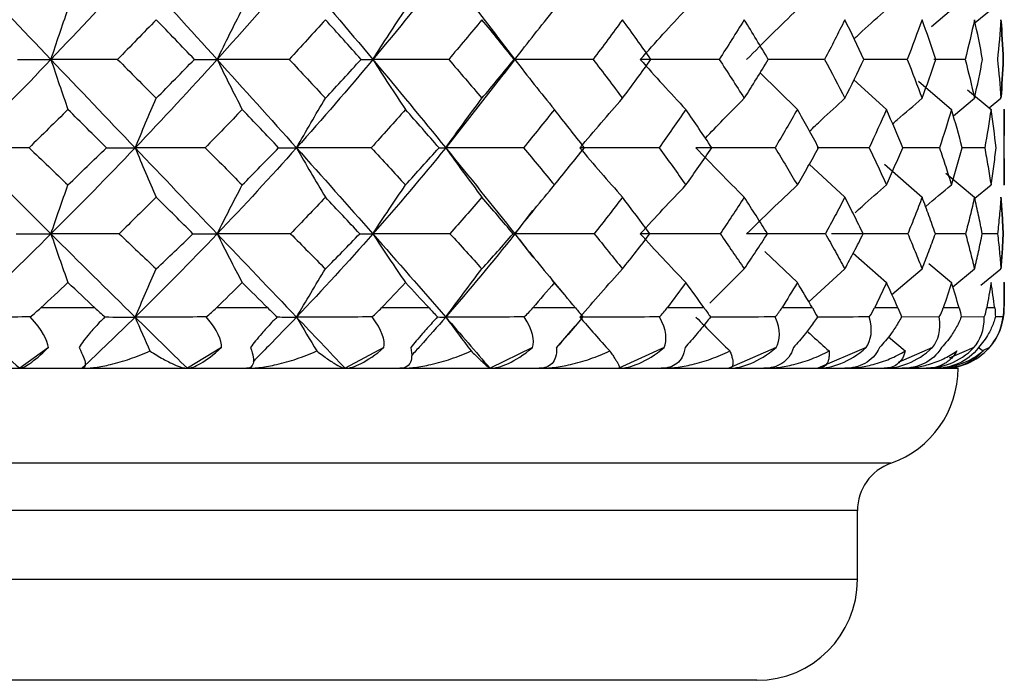
# Paper-space layout '_Top' of a CAD drawing. Units: millimetres. Extents: x -25 to 472, y -63 to 4.
# Drawn here: x 450 to 460, y -60 to -54 of the extents above; entities that cross this region are included whole.
import ezdxf

# ---------------------------------------------------------------- set-up
doc = ezdxf.new("R2010")
doc.units = ezdxf.units.MM

psp = doc.layouts.new('_Top')

# ---------------------------------------------------------------- linework, layer by layer
at = {"color": 7, "linetype": 'Continuous', "lineweight": 25}
for p, q in [((454.4071, -53.155), (454.9103, -53.8116)), ((459.2359, -53.7235), (459.435, -53.5538)), ((459.6697, -53.6846), (459.8281, -53.5538)), ((455.0953, -54.0485), (454.8626, -53.7453)), ((454.9872, -54.1928), (455.0952, -54.0533)), ((459.571, -54.0506), (459.2589, -54.0511)), ((454.9854, -54.1903), (454.4071, -54.9292)), ((457.532, -54.1832), (457.9027, -54.5477)), ((458.4649, -54.2531), (458.7888, -54.5477)), ((459.1082, -54.2659), (459.435, -54.5477)), ((459.5949, -54.3528), (459.8281, -54.5477)), ((459.4533, -54.6113), (459.6638, -54.4369)), ((459.8096, -54.5322), (459.927, -54.4369)), ((459.96, -55.3006), (459.96, -54.5452)), ((458.6167, -54.9281), (458.1005, -54.9288)), ((459.3162, -54.9281), (458.9494, -54.9286)), ((459.7649, -54.9281), (459.5384, -54.9285)), ((458.0213, -55.0905), (458.3747, -55.4198)), ((458.7674, -55.0921), (459.1429, -55.4198)), ((459.3793, -55.1817), (459.6638, -55.4198)), ((459.6658, -55.4291), (459.8281, -55.2981)), ((455.27, -55.5511), (455.0941, -55.7839)), ((455.0941, -55.7839), (455.2744, -56.0149)), ((459.5747, -55.7825), (459.2742, -55.7831)), ((459.8931, -55.7825), (459.7413, -55.7828)), ((457.5801, -55.9586), (457.9027, -56.2678)), ((458.4576, -55.9741), (458.7888, -56.2678)), ((459.2111, -56.0796), (459.435, -56.2678)), ((457.0337, -56.4727), (457.375, -56.1329)), ((458.016, -56.4587), (458.3747, -56.1329)), ((458.8435, -56.3876), (459.1429, -56.1329)), ((459.4477, -56.3092), (459.6638, -56.1329)), ((459.7252, -56.2941), (459.927, -56.1329)), ((455.5867, -56.387), (455.4668, -56.2429)), ((459.96, -56.52), (459.96, -56.2653)), ((450.9201, -56.52), (450.3807, -56.52)), ((459.5113, -56.52), (459.3529, -56.52)), ((459.9569, -56.52), (459.96, -56.52)), ((459.314, -56.6094), (458.9375, -56.6107)), ((459.7606, -56.6094), (459.5317, -56.6103)), ((459.9475, -56.6094), (459.8707, -56.6098)), ((455.5092, -56.9155), (455.6939, -56.7002)), ((458.8093, -56.8078), (458.9749, -56.9477)), ((450.4574, -56.9143), (450.1717, -57.12)), ((452.1779, -56.9143), (451.8395, -57.12)), ((453.793, -56.9143), (453.4088, -57.12)), ((455.2699, -56.9143), (454.8477, -57.12)), ((456.5784, -56.9143), (456.1267, -57.12)), ((457.6919, -56.9143), (457.22, -57.12)), ((458.5877, -56.9143), (458.1053, -57.12)), ((459.2477, -56.9143), (458.9043, -57.0605)), ((459.6583, -56.9143), (459.4134, -57.0206)), ((459.7038, -56.9125), (459.7482, -56.9477)), ((459.8112, -56.9143), (459.7442, -56.9446)), ((434.5, -57.12), (459.5, -57.12)), ((458.5, -59.22), (458.5, -58.5342)), ((458.5, -59.22), (435.5, -59.22)), ((457.5, -60.22), (436.5, -60.22))]:
    psp.add_line(p, q, dxfattribs=at)
at = {"color": 7, "linetype": 'Continuous', "lineweight": 25, "flags": 128}
for points in [[(452.6382, -56.52), (452.5749, -56.52), (452.5113, -56.52), (452.4477, -56.52), (452.3838, -56.52), (452.3198, -56.52), (452.2556, -56.52), (452.1913, -56.52), (452.1269, -56.52)], [(454.2415, -56.52), (454.1832, -56.52), (454.1246, -56.52), (454.0657, -56.52), (454.0067, -56.52), (453.9475, -56.52), (453.8881, -56.52), (453.8284, -56.52), (453.7686, -56.52)], [(455.6974, -56.52), (455.6452, -56.52), (455.5927, -56.52), (455.54, -56.52), (455.487, -56.52), (455.4338, -56.52), (455.3803, -56.52), (455.3266, -56.52), (455.2726, -56.52)], [(456.9763, -56.52), (456.9313, -56.52), (456.886, -56.52), (456.8404, -56.52), (456.7945, -56.52), (456.7484, -56.52), (456.7019, -56.52), (456.6552, -56.52), (456.6081, -56.52)], [(458.0521, -56.52), (458.0152, -56.52), (457.978, -56.52), (457.9405, -56.52), (457.9027, -56.52), (457.8645, -56.52), (457.826, -56.52), (457.7872, -56.52), (457.7481, -56.52)], [(458.9028, -56.52), (458.8749, -56.52), (458.8465, -56.52), (458.8179, -56.52), (458.7888, -56.52), (458.7595, -56.52), (458.7298, -56.52), (458.6997, -56.52), (458.6693, -56.52)], [(459.8651, -56.52), (459.8564, -56.52), (459.8473, -56.52), (459.8379, -56.52), (459.8281, -56.52), (459.8179, -56.52), (459.8073, -56.52), (459.7964, -56.52), (459.7851, -56.52)], [(458.8333, -58.0628), (458.6536, -58.0628), (458.1197, -58.0628), (457.248, -58.0628), (456.0649, -58.0628), (454.6063, -58.0628), (452.9167, -58.0628), (451.0472, -58.0628), (449.0548, -58.0628), (447, -58.0628)], [(458.5, -58.5342), (458.4509, -58.5342), (458.061, -58.5342), (457.2944, -58.5342), (456.1772, -58.5342), (454.7475, -58.5342), (453.054, -58.5342), (451.1543, -58.5342), (449.1131, -58.5342), (447, -58.5342)]]:
    psp.add_lwpolyline(points, dxfattribs=at)
at = {"color": 7, "linetype": 'Continuous', "lineweight": 25}
for centre, radius, start, end in [((459.36, -56.52), 0.6, 317.14244, 0), ((458.5, -57.12), 1, 289.47121, 360), ((459, -58.5342), 0.5, 109.47121, 180), ((457.5, -59.22), 1, 270, 360)]:
    psp.add_arc(centre, radius, start, end, dxfattribs=at)
for points in [[(449.6273, -53.155), (449.9135, -53.4551), (450.1986, -53.754), (450.4822, -54.0514)], [(451.3194, -53.155), (451.045, -53.4551), (450.7659, -53.754), (450.4822, -54.0514)], [(451.3194, -53.155), (451.5938, -53.4551), (451.8657, -53.754), (452.1346, -54.0514)], [(452.9235, -53.155), (452.6665, -53.4551), (452.4034, -53.754), (452.1346, -54.0514)], [(452.9235, -53.155), (453.1806, -53.4551), (453.4337, -53.754), (453.6823, -54.0514)], [(454.4071, -53.155), (454.1727, -53.4551), (453.931, -53.754), (453.6823, -54.0514)], [(450.4822, -54.0514), (450.5379, -53.8834), (450.5942, -53.7176), (450.6513, -53.5538)], [(452.1346, -54.0514), (452.2166, -53.8834), (452.2997, -53.7176), (452.3838, -53.5538)], [(453.6823, -54.0514), (453.7891, -53.8834), (453.8972, -53.7176), (454.0067, -53.5538)], [(455.0941, -54.0514), (455.2234, -53.8834), (455.3544, -53.7176), (455.487, -53.5538)], [(456.3411, -54.0514), (456.4903, -53.8834), (456.6415, -53.7176), (456.7945, -53.5538)], [(457.3979, -54.0514), (457.564, -53.8834), (457.7323, -53.7176), (457.9027, -53.5538)], [(451.5291, -53.6558), (451.4019, -53.7874), (451.2739, -53.919), (451.1452, -54.0506)], [(451.9085, -54.0506), (451.7828, -53.919), (451.6563, -53.7874), (451.5291, -53.6558)], [(453.2111, -53.6558), (453.0919, -53.7874), (452.9717, -53.919), (452.8505, -54.0506)], [(453.5655, -54.0506), (453.4484, -53.919), (453.3303, -53.7874), (453.2111, -53.6558)], [(454.7667, -53.6558), (454.6579, -53.7874), (454.548, -53.919), (454.4367, -54.0506)], [(455.0889, -54.0506), (454.9828, -53.919), (454.8754, -53.7874), (454.7667, -53.6558)], [(456.1641, -53.6558), (456.0681, -53.7874), (455.9706, -53.919), (455.8716, -54.0506)], [(456.4476, -54.0506), (456.3547, -53.919), (456.2601, -53.7874), (456.1641, -53.6558)], [(457.375, -53.6558), (457.2936, -53.7874), (457.2106, -53.919), (457.1258, -54.0506)], [(457.614, -54.0506), (457.5361, -53.919), (457.4564, -53.7874), (457.375, -53.6558)], [(458.3747, -53.6558), (458.3096, -53.7874), (458.2427, -53.919), (458.1739, -54.0506)], [(458.5643, -54.0506), (458.503, -53.919), (458.4398, -53.7874), (458.3747, -53.6558)], [(459.1429, -53.6558), (459.0954, -53.7874), (459.046, -53.919), (458.9945, -54.0506)], [(459.2792, -54.0506), (459.2358, -53.919), (459.1903, -53.7874), (459.1429, -53.6558)], [(459.6638, -53.6558), (459.635, -53.7874), (459.604, -53.919), (459.571, -54.0506)], [(459.7442, -54.0506), (459.7195, -53.919), (459.6927, -53.7874), (459.6638, -53.6558)], [(459.927, -53.6558), (459.9173, -53.7874), (459.9055, -53.919), (459.8915, -54.0506)], [(459.9497, -54.0506), (459.9442, -53.919), (459.9367, -53.7874), (459.927, -53.6558)], [(459.927, -53.6558), (459.9367, -53.7874), (459.9442, -53.919), (459.9497, -54.0506)], [(450.4822, -54.0514), (450.2016, -54.3457), (449.9165, -54.6384), (449.6273, -54.9292)], [(450.1515, -54.0506), (450.2665, -54.0512), (450.3768, -54.0514), (450.4822, -54.0514)], [(451.1452, -54.0506), (450.9216, -54.0511), (450.7005, -54.0514), (450.4822, -54.0514)], [(450.4822, -54.0514), (450.765, -54.3479), (451.0445, -54.6409), (451.3194, -54.9292)], [(451.1452, -54.0506), (451.2739, -54.1794), (451.4019, -54.3082), (451.5291, -54.4369)], [(452.1346, -54.0514), (451.8685, -54.3457), (451.5967, -54.6384), (451.3194, -54.9292)], [(451.5291, -54.4369), (451.6563, -54.3082), (451.7828, -54.1794), (451.9085, -54.0506)], [(451.9085, -54.0506), (451.9888, -54.0512), (452.0641, -54.0514), (452.1346, -54.0514)], [(452.8505, -54.0506), (452.6098, -54.0511), (452.3711, -54.0514), (452.1346, -54.0514)], [(452.1346, -54.0514), (452.4026, -54.3479), (452.666, -54.6409), (452.9235, -54.9292)], [(452.8505, -54.0506), (452.9717, -54.1794), (453.0919, -54.3082), (453.2111, -54.4369)], [(453.6823, -54.0514), (453.4363, -54.3457), (453.1833, -54.6384), (452.9235, -54.9292)], [(453.2111, -54.4369), (453.3303, -54.3082), (453.4484, -54.1794), (453.5655, -54.0506)], [(453.5655, -54.0506), (453.6094, -54.0512), (453.6484, -54.0514), (453.6823, -54.0514)], [(454.4367, -54.0506), (454.1839, -54.0511), (453.9324, -54.0514), (453.6823, -54.0514)], [(453.6823, -54.0514), (453.9303, -54.3479), (454.1722, -54.6409), (454.4071, -54.9292)], [(454.4367, -54.0506), (454.548, -54.1794), (454.658, -54.3082), (454.7667, -54.4369)], [(454.7667, -54.4369), (454.8754, -54.3082), (454.9828, -54.1794), (455.0889, -54.0506)], [(455.0889, -54.0506), (455.0955, -54.0512), (455.0973, -54.0514), (455.0941, -54.0514)], [(455.8716, -54.0506), (455.6117, -54.0511), (455.3525, -54.0514), (455.0941, -54.0514)], [(455.8716, -54.0506), (455.9706, -54.1794), (456.0681, -54.3082), (456.1641, -54.4369)], [(456.1641, -54.4369), (456.2601, -54.3082), (456.3547, -54.1794), (456.4476, -54.0506)], [(457.1258, -54.0506), (456.8642, -54.0511), (456.6026, -54.0514), (456.3411, -54.0514)], [(457.1258, -54.0506), (457.2106, -54.1794), (457.2936, -54.3082), (457.375, -54.4369)], [(457.375, -54.4369), (457.4564, -54.3082), (457.5361, -54.1794), (457.614, -54.0506)], [(458.1739, -54.0506), (458.2427, -54.1794), (458.3096, -54.3082), (458.3747, -54.4369)], [(458.3747, -54.4369), (458.4398, -54.3082), (458.503, -54.1794), (458.5643, -54.0506)], [(458.9945, -54.0506), (459.046, -54.1794), (459.0954, -54.3082), (459.1429, -54.4369)], [(459.1429, -54.4369), (459.1903, -54.3082), (459.2358, -54.1794), (459.2792, -54.0506)], [(459.571, -54.0506), (459.604, -54.1794), (459.635, -54.3082), (459.6638, -54.4369)], [(459.6638, -54.4369), (459.6927, -54.3082), (459.7195, -54.1794), (459.7442, -54.0506)], [(459.8915, -54.0506), (459.9055, -54.1794), (459.9173, -54.3082), (459.927, -54.4369)], [(459.927, -54.4369), (459.9367, -54.3082), (459.9442, -54.1794), (459.9497, -54.0506)], [(459.9497, -54.0506), (459.9442, -54.1794), (459.9367, -54.3082), (459.927, -54.4369)], [(451.3194, -54.9292), (451.3884, -54.7631), (451.4583, -54.599), (451.5291, -54.4369)], [(452.9235, -54.9292), (453.0182, -54.7631), (453.1141, -54.599), (453.2111, -54.4369)], [(454.4071, -54.9292), (454.5254, -54.7631), (454.6453, -54.599), (454.7667, -54.4369)], [(455.7398, -54.9292), (455.8795, -54.7631), (456.021, -54.599), (456.1641, -54.4369)], [(450.6513, -54.5477), (450.523, -54.6752), (450.3942, -54.802), (450.265, -54.9281)], [(451.0341, -54.9281), (450.9072, -54.802), (450.7796, -54.6752), (450.6513, -54.5477)], [(452.3838, -54.5477), (452.2622, -54.6752), (452.1398, -54.802), (452.0167, -54.9281)], [(452.7458, -54.9281), (452.6261, -54.802), (452.5054, -54.6752), (452.3838, -54.5477)], [(454.0067, -54.5477), (453.8943, -54.6752), (453.7807, -54.802), (453.6663, -54.9281)], [(454.3405, -54.9281), (454.2305, -54.802), (454.1192, -54.6752), (454.0067, -54.5477)], [(455.487, -54.5477), (455.386, -54.6752), (455.2836, -54.802), (455.1801, -54.9281)], [(455.7858, -54.9281), (455.6877, -54.802), (455.5881, -54.6752), (455.487, -54.5477)], [(456.7945, -54.5477), (456.707, -54.6752), (456.6179, -54.802), (456.5274, -54.9281)], [(457.0523, -54.9281), (456.968, -54.802), (456.8821, -54.6752), (456.7945, -54.5477)], [(457.9027, -54.5477), (457.8304, -54.6752), (457.7564, -54.802), (457.6808, -54.9281)], [(458.1141, -54.9281), (458.0454, -54.802), (457.9749, -54.6752), (457.9027, -54.5477)], [(458.7888, -54.5477), (458.7333, -54.6752), (458.6759, -54.802), (458.6167, -54.9281)], [(458.9497, -54.9281), (458.898, -54.802), (458.8444, -54.6752), (458.7888, -54.5477)], [(459.435, -54.5477), (459.3974, -54.6752), (459.3577, -54.802), (459.3162, -54.9281)], [(459.542, -54.9281), (459.5084, -54.802), (459.4727, -54.6752), (459.435, -54.5477)], [(459.8281, -54.5477), (459.8091, -54.6752), (459.788, -54.802), (459.7649, -54.9281)], [(459.879, -54.9281), (459.8641, -54.802), (459.8471, -54.6752), (459.8281, -54.5477)], [(459.96, -54.5477), (459.96, -54.6752), (459.9579, -54.802), (459.9538, -54.9281)], [(450.265, -54.9281), (450.0491, -54.929), (449.8365, -54.9294), (449.6273, -54.9292)], [(449.6273, -54.9292), (449.9128, -55.2162), (450.1979, -55.5012), (450.4822, -55.7839)], [(451.3194, -54.9292), (451.0458, -55.2162), (450.7666, -55.5012), (450.4822, -55.7839)], [(451.034, -54.9281), (451.1342, -54.9289), (451.2293, -54.9293), (451.3194, -54.9292)], [(452.0167, -54.9281), (451.7814, -54.929), (451.549, -54.9294), (451.3194, -54.9292)], [(451.3194, -54.9292), (451.5931, -55.2162), (451.865, -55.5012), (452.1346, -55.7839)], [(452.9235, -54.9292), (452.6672, -55.2162), (452.4041, -55.5012), (452.1346, -55.7839)], [(452.7458, -54.9281), (452.8102, -54.9289), (452.8694, -54.9293), (452.9235, -54.9292)], [(453.6662, -54.9281), (453.4165, -54.929), (453.1688, -54.9294), (452.9235, -54.9292)], [(452.9235, -54.9292), (453.18, -55.2162), (453.433, -55.5012), (453.6823, -55.7839)], [(454.4071, -54.9292), (454.1733, -55.2162), (453.9316, -55.5012), (453.6823, -55.7839)], [(454.3405, -54.9281), (454.3679, -54.9289), (454.39, -54.9293), (454.4071, -54.9292)], [(455.1801, -54.9281), (454.9209, -54.929), (454.6631, -54.9294), (454.4071, -54.9292)], [(454.4071, -54.9292), (454.641, -55.2162), (454.8701, -55.5012), (455.0941, -55.7839)], [(456.5274, -54.9281), (456.264, -54.929), (456.0014, -54.9294), (455.7398, -54.9292)], [(457.6808, -54.9281), (457.4186, -54.929), (457.1565, -54.9294), (456.8947, -54.9292)], [(450.4822, -55.7839), (450.5379, -55.6201), (450.5943, -55.4582), (450.6513, -55.2981)], [(452.1346, -55.7839), (452.2166, -55.6201), (452.2997, -55.4582), (452.3838, -55.2981)], [(453.6823, -55.7839), (453.7892, -55.6201), (453.8973, -55.4582), (454.0067, -55.2981)], [(455.0941, -55.7839), (455.2235, -55.6201), (455.3545, -55.4582), (455.487, -55.2981)], [(456.3411, -55.7839), (456.4904, -55.6201), (456.6416, -55.4582), (456.7945, -55.2981)], [(457.3979, -55.7839), (457.5641, -55.6201), (457.7324, -55.4582), (457.9026, -55.2981)], [(450.4822, -55.7839), (450.2023, -56.0622), (449.9172, -56.3381), (449.6273, -56.6112)], [(450.1369, -55.7825), (450.2572, -55.7836), (450.3724, -55.784), (450.4822, -55.7839)], [(451.1595, -55.7825), (450.9306, -55.7837), (450.7048, -55.7841), (450.4822, -55.7839)], [(450.4822, -55.7839), (450.7622, -56.0622), (451.0414, -56.3381), (451.3194, -56.6112)], [(452.1346, -55.7839), (451.8692, -56.0622), (451.5973, -56.3381), (451.3194, -56.6112)], [(451.8945, -55.7825), (451.9799, -55.7836), (452.0599, -55.784), (452.1346, -55.7839)], [(452.864, -55.7825), (452.6183, -55.7837), (452.3751, -55.7841), (452.1346, -55.7839)], [(452.1346, -55.7839), (452.4, -56.0622), (452.6631, -56.3381), (452.9235, -56.6112)], [(453.6823, -55.7839), (453.4369, -56.0622), (453.1839, -56.3381), (452.9235, -56.6112)], [(453.5525, -55.7825), (453.6012, -55.7836), (453.6445, -55.784), (453.6823, -55.7839)], [(454.4491, -55.7825), (454.1916, -55.7837), (453.9359, -55.7841), (453.6823, -55.7839)], [(453.6823, -55.7839), (453.9278, -56.0622), (454.1695, -56.3381), (454.4071, -56.6112)], [(455.0941, -55.7839), (454.8737, -56.0622), (454.6445, -56.3381), (454.4071, -56.6112)], [(455.0771, -55.7825), (455.0881, -55.7836), (455.0938, -55.784), (455.0941, -55.7839)], [(455.8826, -55.7825), (455.6185, -55.7837), (455.3556, -55.7841), (455.0941, -55.7839)], [(457.1352, -55.7825), (456.87, -55.7837), (456.6052, -55.7841), (456.3411, -55.7839)], [(458.1815, -55.7825), (457.9206, -55.7837), (457.6593, -55.7841), (457.3979, -55.7839)], [(459.0002, -55.7825), (458.7488, -55.7837), (458.4964, -55.7841), (458.2431, -55.7839)], [(450.6513, -56.2678), (450.5613, -56.3524), (450.4711, -56.4364), (450.3807, -56.52)], [(450.9201, -56.52), (450.8309, -56.4364), (450.7412, -56.3524), (450.6513, -56.2678)], [(452.3838, -56.2678), (452.2985, -56.3524), (452.2129, -56.4364), (452.1269, -56.52)], [(452.6382, -56.52), (452.5539, -56.4364), (452.4691, -56.3524), (452.3838, -56.2678)], [(454.0067, -56.2678), (453.9279, -56.3524), (453.8485, -56.4364), (453.7686, -56.52)], [(454.2415, -56.52), (454.1639, -56.4364), (454.0856, -56.3524), (454.0067, -56.2678)], [(455.487, -56.2678), (455.4162, -56.3524), (455.3447, -56.4364), (455.2726, -56.52)], [(455.6974, -56.52), (455.628, -56.4364), (455.5579, -56.3524), (455.487, -56.2678)], [(456.7945, -56.2678), (456.7331, -56.3524), (456.671, -56.4364), (456.6081, -56.52)], [(456.9763, -56.52), (456.9165, -56.4364), (456.8559, -56.3524), (456.7945, -56.2678)], [(457.9027, -56.2678), (457.852, -56.3524), (457.8004, -56.4364), (457.7481, -56.52)], [(458.0521, -56.52), (458.0031, -56.4364), (457.9533, -56.3524), (457.9027, -56.2678)], [(458.7888, -56.2678), (458.7499, -56.3524), (458.71, -56.4364), (458.6693, -56.52)], [(458.9028, -56.52), (458.8658, -56.4364), (458.8278, -56.3524), (458.7888, -56.2678)], [(459.435, -56.2678), (459.4086, -56.3524), (459.3812, -56.4364), (459.3529, -56.52)], [(459.5113, -56.52), (459.4869, -56.4364), (459.4615, -56.3524), (459.435, -56.2678)], [(459.8281, -56.2678), (459.8147, -56.3524), (459.8004, -56.4364), (459.7851, -56.52)], [(459.8651, -56.52), (459.8538, -56.4364), (459.8414, -56.3524), (459.8281, -56.2678)], [(459.96, -56.2678), (459.96, -56.3524), (459.959, -56.4364), (459.9569, -56.52)], [(450.2763, -56.6094), (450.3136, -56.5797), (450.3485, -56.5498), (450.3807, -56.52)], [(450.9201, -56.52), (450.952, -56.5498), (450.9851, -56.5797), (451.0193, -56.6094)], [(452.0264, -56.6094), (452.0626, -56.5797), (452.0962, -56.5498), (452.1269, -56.52)], [(452.6382, -56.52), (452.6683, -56.5498), (452.6993, -56.5797), (452.7308, -56.6094)], [(453.6743, -56.6094), (453.7086, -56.5797), (453.7401, -56.5498), (453.7686, -56.52)], [(454.2415, -56.52), (454.2693, -56.5498), (454.2974, -56.5797), (454.3257, -56.6094)], [(455.1862, -56.6094), (455.218, -56.5797), (455.2469, -56.5498), (455.2726, -56.52)], [(455.6974, -56.52), (455.7221, -56.5497), (455.7469, -56.5796), (455.7714, -56.6094)], [(456.5315, -56.6094), (456.5602, -56.5797), (456.5857, -56.5498), (456.6081, -56.52)], [(456.9763, -56.52), (456.9976, -56.5498), (457.0185, -56.5797), (457.0386, -56.6094)], [(457.6828, -56.6094), (457.7077, -56.5797), (457.7294, -56.5498), (457.7481, -56.52)], [(458.0521, -56.52), (458.0695, -56.5498), (458.086, -56.5797), (458.1015, -56.6094)], [(458.6166, -56.6094), (458.6372, -56.5797), (458.6548, -56.5498), (458.6693, -56.52)], [(458.9028, -56.52), (458.9161, -56.5498), (458.9279, -56.5797), (458.9383, -56.6094)], [(459.314, -56.6094), (459.3298, -56.5797), (459.3428, -56.5498), (459.3529, -56.52)], [(459.5113, -56.52), (459.52, -56.5498), (459.527, -56.5797), (459.5321, -56.6094)], [(459.7606, -56.6094), (459.7715, -56.5795), (459.7796, -56.5496), (459.7851, -56.52)], [(459.8651, -56.52), (459.8691, -56.5498), (459.8711, -56.5797), (459.8708, -56.6094)], [(459.9475, -56.6094), (459.9531, -56.5797), (459.9562, -56.5498), (459.9569, -56.52)], [(450.2763, -56.6094), (450.057, -56.6106), (449.8406, -56.6112), (449.6273, -56.6112)], [(449.6273, -56.6112), (449.8103, -56.7834), (449.9919, -56.9532), (450.1717, -57.12)], [(450.4574, -56.9143), (450.4484, -56.841), (450.3985, -56.7383), (450.2763, -56.6094)], [(451.3194, -56.6112), (451.144, -56.7834), (450.9675, -56.9532), (450.7904, -57.12)], [(451.0193, -56.6094), (451.1248, -56.6106), (451.2248, -56.6112), (451.3194, -56.6112)], [(452.0264, -56.6094), (451.7885, -56.6106), (451.5527, -56.6112), (451.3194, -56.6112)], [(451.3194, -56.6112), (451.3679, -56.7244), (451.417, -56.8365), (451.4665, -56.9477)], [(451.3194, -56.6112), (451.4948, -56.7834), (451.6683, -56.9532), (451.8395, -57.12)], [(452.1779, -56.9143), (452.1788, -56.841), (452.14, -56.7383), (452.0264, -56.6094)], [(452.7308, -56.6094), (452.8006, -56.6106), (452.8648, -56.6112), (452.9235, -56.6112)], [(453.6743, -56.6094), (453.4224, -56.6106), (453.1721, -56.6112), (452.9235, -56.6112)], [(452.9235, -56.6112), (452.9901, -56.7244), (453.0573, -56.8365), (453.1252, -56.9477)], [(452.9235, -56.6112), (453.0878, -56.7834), (453.2497, -56.9532), (453.4088, -57.12)], [(453.793, -56.9143), (453.8038, -56.841), (453.7769, -56.7383), (453.6743, -56.6094)], [(454.3257, -56.6094), (454.3584, -56.6106), (454.3855, -56.6112), (454.4071, -56.6112)], [(455.1862, -56.6094), (454.9257, -56.6106), (454.6659, -56.6112), (454.4071, -56.6112)], [(454.4071, -56.6112), (454.4903, -56.7244), (454.5744, -56.8365), (454.6592, -56.9477)], [(454.4071, -56.6112), (454.557, -56.7834), (454.7039, -56.9532), (454.8477, -57.12)], [(455.2699, -56.9143), (455.2903, -56.841), (455.2758, -56.7383), (455.1862, -56.6094)], [(455.7714, -56.6094), (455.6616, -56.7383), (455.5721, -56.8411), (455.5093, -56.9143)], [(456.5315, -56.6094), (456.2676, -56.6106), (456.0036, -56.6112), (455.7398, -56.6112)], [(455.7398, -56.6112), (455.838, -56.7244), (455.9372, -56.8365), (456.0374, -56.9477)], [(456.5784, -56.9143), (456.608, -56.841), (456.6062, -56.7383), (456.5315, -56.6094)], [(456.8947, -56.6112), (457.0059, -56.7244), (457.1182, -56.8365), (457.2315, -56.9477)], [(457.6919, -56.9143), (457.7302, -56.841), (457.7411, -56.7383), (457.6828, -56.6094)], [(458.5877, -56.9143), (458.6339, -56.841), (458.6574, -56.7383), (458.6166, -56.6094)], [(459.2477, -56.9143), (459.3007, -56.841), (459.3363, -56.7383), (459.314, -56.6094)], [(459.6583, -56.9143), (459.7172, -56.841), (459.7641, -56.7383), (459.7606, -56.6094)], [(459.8112, -56.9143), (459.8748, -56.841), (459.932, -56.7383), (459.9475, -56.6094)]]:
    psp.add_open_spline(points, degree=3, dxfattribs=at)
for points, knots in [([(458.466, -53.8458), (458.493, -53.8209), (458.5996, -53.7223), (458.7079, -53.6258), (458.7888, -53.5538)], [0, 0, 0, 0, 0.2527613, 1, 1, 1, 1]), ([(450.4822, -54.0514), (450.5099, -54.1344), (450.5658, -54.3018), (450.6226, -54.4652), (450.6513, -54.5477)], [0, 0, 0, 0, 0.495476, 1, 1, 1, 1]), ([(452.1346, -54.0514), (452.1754, -54.1344), (452.2577, -54.3018), (452.3415, -54.4652), (452.3838, -54.5477)], [0, 0, 0, 0, 0.495476, 1, 1, 1, 1]), ([(453.6823, -54.0514), (453.7355, -54.1344), (453.8427, -54.3018), (453.9517, -54.4652), (454.0067, -54.5477)], [0, 0, 0, 0, 0.4954758, 1, 1, 1, 1]), ([(455.0941, -54.0514), (455.1584, -54.1344), (455.2883, -54.3018), (455.4204, -54.4652), (455.487, -54.5477)], [0, 0, 0, 0, 0.4954758, 1, 1, 1, 1]), ([(456.3411, -54.0514), (456.4153, -54.1344), (456.5652, -54.3018), (456.7176, -54.4652), (456.7945, -54.5477)], [0, 0, 0, 0, 0.495476, 1, 1, 1, 1]), ([(458.1739, -54.0506), (458.0294, -54.0509), (457.8429, -54.0512), (457.6557, -54.0513), (457.6136, -54.0513)], [0, 0, 0, 0, 0.7751764, 1, 1, 1, 1]), ([(458.9945, -54.0506), (458.855, -54.0509), (458.7119, -54.0512), (458.5675, -54.0512), (458.564, -54.0512)], [0, 0, 0, 0, 0.975316, 1, 1, 1, 1]), ([(456.988, -54.8325), (457.0459, -54.7722), (457.174, -54.6388), (457.3039, -54.5084), (457.375, -54.4369)], [0, 0, 0, 0, 0.452569, 1, 1, 1, 1]), ([(458.0236, -54.7634), (458.0628, -54.7262), (458.1789, -54.616), (458.2967, -54.5083), (458.3747, -54.4369)], [0, 0, 0, 0, 0.337761, 1, 1, 1, 1]), ([(458.8501, -54.6907), (458.8647, -54.6778), (458.9614, -54.5921), (459.0595, -54.5082), (459.1429, -54.4369)], [0, 0, 0, 0, 0.150441, 1, 1, 1, 1]), ([(450.265, -54.9281), (450.3302, -54.9907), (450.4591, -55.1144), (450.5878, -55.2374), (450.6513, -55.2981)], [0, 0, 0, 0, 0.506011, 1, 1, 1, 1]), ([(450.6513, -55.2981), (450.7146, -55.2375), (450.8429, -55.1145), (450.9698, -54.9908), (451.0341, -54.9281)], [0, 0, 0, 0, 0.493191, 1, 1, 1, 1]), ([(451.3194, -54.9292), (451.3537, -55.0112), (451.4231, -55.1767), (451.4935, -55.3383), (451.5291, -55.4198)], [0, 0, 0, 0, 0.495254, 1, 1, 1, 1]), ([(452.0167, -54.9281), (452.0788, -54.9907), (452.2015, -55.1144), (452.3235, -55.2374), (452.3838, -55.2981)], [0, 0, 0, 0, 0.506011, 1, 1, 1, 1]), ([(452.3838, -55.2981), (452.4438, -55.2375), (452.5654, -55.1145), (452.6851, -54.9908), (452.7458, -54.9281)], [0, 0, 0, 0, 0.493191, 1, 1, 1, 1]), ([(452.9235, -54.9292), (452.9706, -55.0112), (453.0657, -55.1767), (453.1623, -55.3383), (453.2111, -55.4198)], [0, 0, 0, 0, 0.495254, 1, 1, 1, 1]), ([(453.6663, -54.9281), (453.724, -54.9907), (453.838, -55.1144), (453.9509, -55.2374), (454.0067, -55.2981)], [0, 0, 0, 0, 0.506012, 1, 1, 1, 1]), ([(454.0067, -55.2981), (454.0622, -55.2375), (454.1745, -55.1145), (454.2847, -54.9908), (454.3405, -54.9281)], [0, 0, 0, 0, 0.493191, 1, 1, 1, 1]), ([(454.4071, -54.9292), (454.466, -55.0112), (454.5848, -55.1767), (454.7057, -55.3383), (454.7667, -55.4198)], [0, 0, 0, 0, 0.495254, 1, 1, 1, 1]), ([(455.1801, -54.9281), (455.2322, -54.9907), (455.3353, -55.1144), (455.4369, -55.2374), (455.487, -55.2981)], [0, 0, 0, 0, 0.506011, 1, 1, 1, 1]), ([(455.487, -55.2981), (455.5368, -55.2375), (455.6376, -55.1145), (455.736, -54.9908), (455.7858, -54.9281)], [0, 0, 0, 0, 0.493191, 1, 1, 1, 1]), ([(455.7398, -54.9292), (455.8093, -55.0112), (455.9496, -55.1767), (456.0922, -55.3383), (456.1641, -55.4198)], [0, 0, 0, 0, 0.495254, 1, 1, 1, 1]), ([(456.5274, -54.9281), (456.5729, -54.9907), (456.6629, -55.1144), (456.751, -55.2374), (456.7945, -55.2981)], [0, 0, 0, 0, 0.506011, 1, 1, 1, 1]), ([(456.7945, -55.2981), (456.8376, -55.2375), (456.9249, -55.1145), (457.0094, -54.9908), (457.0523, -54.9281)], [0, 0, 0, 0, 0.493191, 1, 1, 1, 1]), ([(456.8947, -54.9292), (456.9733, -55.0112), (457.1321, -55.1767), (457.2936, -55.3383), (457.375, -55.4198)], [0, 0, 0, 0, 0.495254, 1, 1, 1, 1]), ([(457.6808, -54.9281), (457.7188, -54.9907), (457.7939, -55.1144), (457.8667, -55.2374), (457.9027, -55.2981)], [0, 0, 0, 0, 0.506011, 1, 1, 1, 1]), ([(457.9027, -55.2981), (457.9381, -55.2375), (458.0101, -55.1145), (458.0791, -54.9908), (458.1141, -54.9281)], [0, 0, 0, 0, 0.493191, 1, 1, 1, 1]), ([(458.6167, -54.9281), (458.6464, -54.9907), (458.705, -55.1144), (458.7611, -55.2374), (458.7888, -55.2981)], [0, 0, 0, 0, 0.506012, 1, 1, 1, 1]), ([(458.7888, -55.2981), (458.816, -55.2375), (458.8712, -55.1145), (458.9233, -54.9908), (458.9497, -54.9281)], [0, 0, 0, 0, 0.493191, 1, 1, 1, 1]), ([(459.3162, -54.9281), (459.3369, -54.9907), (459.3779, -55.1144), (459.4162, -55.2374), (459.435, -55.2981)], [0, 0, 0, 0, 0.506011, 1, 1, 1, 1]), ([(459.435, -55.2981), (459.4534, -55.2375), (459.4906, -55.1145), (459.5247, -54.9908), (459.542, -54.9281)], [0, 0, 0, 0, 0.493191, 1, 1, 1, 1]), ([(459.7649, -54.9281), (459.7763, -54.9907), (459.7989, -55.1144), (459.8184, -55.2374), (459.8281, -55.2981)], [0, 0, 0, 0, 0.506011, 1, 1, 1, 1]), ([(459.8281, -55.2981), (459.8372, -55.2375), (459.8558, -55.1145), (459.8712, -54.9908), (459.879, -54.9281)], [0, 0, 0, 0, 0.493191, 1, 1, 1, 1]), ([(459.9538, -54.9281), (459.9556, -54.9907), (459.9592, -55.1144), (459.9597, -55.2374), (459.96, -55.2981)], [0, 0, 0, 0, 0.506011, 1, 1, 1, 1]), ([(458.4759, -55.5745), (458.4996, -55.5531), (458.6031, -55.4598), (458.708, -55.3685), (458.7888, -55.2981)], [0, 0, 0, 0, 0.2290815, 1, 1, 1, 1]), ([(459.1768, -55.5133), (459.1779, -55.5123), (459.2632, -55.4396), (459.3496, -55.3684), (459.435, -55.2981)], [0, 0, 0, 0, 0.012761, 1, 1, 1, 1]), ([(451.5291, -55.4198), (451.4674, -55.4808), (451.345, -55.602), (451.221, -55.7226), (451.1595, -55.7825)], [0, 0, 0, 0, 0.503684, 1, 1, 1, 1]), ([(451.8945, -55.7825), (451.8341, -55.7226), (451.7126, -55.602), (451.5905, -55.4808), (451.5291, -55.4198)], [0, 0, 0, 0, 0.49683, 1, 1, 1, 1]), ([(453.2111, -55.4198), (453.1533, -55.4808), (453.0385, -55.602), (452.9219, -55.7226), (452.864, -55.7825)], [0, 0, 0, 0, 0.503684, 1, 1, 1, 1]), ([(453.5525, -55.7825), (453.4962, -55.7226), (453.3829, -55.602), (453.2686, -55.4808), (453.2111, -55.4198)], [0, 0, 0, 0, 0.49683, 1, 1, 1, 1]), ([(454.7667, -55.4198), (454.7139, -55.4808), (454.6091, -55.602), (454.5022, -55.7226), (454.4491, -55.7825)], [0, 0, 0, 0, 0.503684, 1, 1, 1, 1]), ([(455.0771, -55.7825), (455.026, -55.7226), (454.9232, -55.602), (454.8191, -55.4808), (454.7667, -55.4198)], [0, 0, 0, 0, 0.49683, 1, 1, 1, 1]), ([(456.1641, -55.4198), (456.1175, -55.4808), (456.0249, -55.602), (455.9298, -55.7226), (455.8826, -55.7825)], [0, 0, 0, 0, 0.503684, 1, 1, 1, 1]), ([(456.4373, -55.7825), (456.3925, -55.7226), (456.3023, -55.602), (456.2104, -55.4808), (456.1641, -55.4198)], [0, 0, 0, 0, 0.49683, 1, 1, 1, 1]), ([(457.375, -55.4198), (457.3354, -55.4808), (457.2568, -55.602), (457.1756, -55.7226), (457.1352, -55.7825)], [0, 0, 0, 0, 0.503684, 1, 1, 1, 1]), ([(457.6053, -55.7825), (457.5677, -55.7226), (457.492, -55.602), (457.4142, -55.4808), (457.375, -55.4198)], [0, 0, 0, 0, 0.49683, 1, 1, 1, 1]), ([(458.3747, -55.4198), (458.343, -55.4808), (458.28, -55.602), (458.2142, -55.7226), (458.1815, -55.7825)], [0, 0, 0, 0, 0.503684, 1, 1, 1, 1]), ([(458.5575, -55.7825), (458.5278, -55.7226), (458.4681, -55.602), (458.406, -55.4808), (458.3747, -55.4198)], [0, 0, 0, 0, 0.49683, 1, 1, 1, 1]), ([(459.1429, -55.4198), (459.1197, -55.4808), (459.0736, -55.602), (459.0246, -55.7226), (459.0002, -55.7825)], [0, 0, 0, 0, 0.503684, 1, 1, 1, 1]), ([(459.2744, -55.7825), (459.2532, -55.7226), (459.2107, -55.602), (459.1656, -55.4808), (459.1429, -55.4198)], [0, 0, 0, 0, 0.49683, 1, 1, 1, 1]), ([(459.6638, -55.4198), (459.6496, -55.4808), (459.6214, -55.602), (459.5902, -55.7226), (459.5746, -55.7825)], [0, 0, 0, 0, 0.503684, 1, 1, 1, 1]), ([(459.7414, -55.7825), (459.7292, -55.7226), (459.7048, -55.602), (459.6775, -55.4808), (459.6638, -55.4198)], [0, 0, 0, 0, 0.49683, 1, 1, 1, 1]), ([(459.927, -55.4198), (459.922, -55.4808), (459.9122, -55.602), (459.8994, -55.7226), (459.8931, -55.7825)], [0, 0, 0, 0, 0.503684, 1, 1, 1, 1]), ([(459.949, -55.7825), (459.9461, -55.7226), (459.9402, -55.602), (459.9314, -55.4808), (459.927, -55.4198)], [0, 0, 0, 0, 0.49683, 1, 1, 1, 1]), ([(459.927, -55.4198), (459.9314, -55.4808), (459.9402, -55.602), (459.9461, -55.7226), (459.949, -55.7825)], [0, 0, 0, 0, 0.503684, 1, 1, 1, 1]), ([(450.4822, -55.7839), (450.5099, -55.8647), (450.5658, -56.028), (450.6226, -56.1873), (450.6513, -56.2678)], [0, 0, 0, 0, 0.494936, 1, 1, 1, 1]), ([(451.1595, -55.7825), (451.2219, -55.8417), (451.3452, -55.9589), (451.4682, -56.0753), (451.5291, -56.1329)], [0, 0, 0, 0, 0.505343, 1, 1, 1, 1]), ([(451.5291, -56.1329), (451.5897, -56.0754), (451.7123, -55.959), (451.8333, -55.8418), (451.8945, -55.7825)], [0, 0, 0, 0, 0.493775, 1, 1, 1, 1]), ([(452.1346, -55.7839), (452.1754, -55.8647), (452.2578, -56.028), (452.3415, -56.1873), (452.3838, -56.2678)], [0, 0, 0, 0, 0.494936, 1, 1, 1, 1]), ([(452.864, -55.7825), (452.9227, -55.8417), (453.0388, -55.9589), (453.1541, -56.0753), (453.2111, -56.1329)], [0, 0, 0, 0, 0.505343, 1, 1, 1, 1]), ([(453.2111, -56.1329), (453.2678, -56.0754), (453.3826, -55.959), (453.4954, -55.8418), (453.5525, -55.7825)], [0, 0, 0, 0, 0.493775, 1, 1, 1, 1]), ([(453.6823, -55.7839), (453.7354, -55.8647), (453.8427, -56.028), (453.9517, -56.1873), (454.0067, -56.2678)], [0, 0, 0, 0, 0.4949359, 1, 1, 1, 1]), ([(454.4491, -55.7825), (454.5029, -55.8417), (454.6094, -55.9589), (454.7146, -56.0753), (454.7667, -56.1329)], [0, 0, 0, 0, 0.5053437, 1, 1, 1, 1]), ([(454.7667, -56.1329), (454.8183, -56.0754), (454.923, -55.959), (455.0253, -55.8418), (455.0771, -55.7825)], [0, 0, 0, 0, 0.493775, 1, 1, 1, 1]), ([(455.0941, -55.7839), (455.1584, -55.8647), (455.2883, -56.028), (455.4203, -56.1873), (455.487, -56.2678)], [0, 0, 0, 0, 0.494936, 1, 1, 1, 1]), ([(455.8826, -55.7825), (455.9304, -55.8417), (456.025, -55.9589), (456.1181, -56.0753), (456.1641, -56.1329)], [0, 0, 0, 0, 0.505343, 1, 1, 1, 1]), ([(456.1641, -56.1329), (456.2097, -56.0754), (456.3021, -55.959), (456.3918, -55.8418), (456.4373, -55.7825)], [0, 0, 0, 0, 0.493775, 1, 1, 1, 1]), ([(456.3411, -55.7839), (456.4153, -55.8647), (456.5652, -56.028), (456.7176, -56.1873), (456.7945, -56.2678)], [0, 0, 0, 0, 0.494936, 1, 1, 1, 1]), ([(457.1352, -55.7825), (457.1761, -55.8417), (457.257, -55.9589), (457.336, -56.0753), (457.375, -56.1329)], [0, 0, 0, 0, 0.505343, 1, 1, 1, 1]), ([(457.375, -56.1329), (457.4136, -56.0754), (457.4918, -55.959), (457.5672, -55.8418), (457.6053, -55.7825)], [0, 0, 0, 0, 0.493775, 1, 1, 1, 1]), ([(458.1815, -55.7825), (458.2147, -55.8417), (458.2802, -55.9589), (458.3434, -56.0753), (458.3747, -56.1329)], [0, 0, 0, 0, 0.505343, 1, 1, 1, 1]), ([(458.3747, -56.1329), (458.4055, -56.0754), (458.4679, -55.959), (458.5274, -55.8418), (458.5575, -55.7825)], [0, 0, 0, 0, 0.493775, 1, 1, 1, 1]), ([(459.0002, -55.7825), (459.0249, -55.8417), (459.0737, -55.9589), (459.12, -56.0753), (459.1429, -56.1329)], [0, 0, 0, 0, 0.505344, 1, 1, 1, 1]), ([(459.1429, -56.1329), (459.1653, -56.0754), (459.2106, -55.959), (459.2529, -55.8418), (459.2744, -55.7825)], [0, 0, 0, 0, 0.493775, 1, 1, 1, 1]), ([(459.5746, -55.7825), (459.5904, -55.8417), (459.6215, -55.9589), (459.6498, -56.0753), (459.6638, -56.1329)], [0, 0, 0, 0, 0.505343, 1, 1, 1, 1]), ([(459.6638, -56.1329), (459.6773, -56.0754), (459.7047, -55.959), (459.7291, -55.8418), (459.7414, -55.7825)], [0, 0, 0, 0, 0.493775, 1, 1, 1, 1]), ([(459.8931, -55.7825), (459.8995, -55.8417), (459.9123, -55.9589), (459.9221, -56.0753), (459.927, -56.1329)], [0, 0, 0, 0, 0.505343, 1, 1, 1, 1]), ([(459.927, -56.1329), (459.9314, -56.0754), (459.9402, -55.959), (459.9461, -55.8418), (459.949, -55.7825)], [0, 0, 0, 0, 0.493775, 1, 1, 1, 1]), ([(459.949, -55.7825), (459.9461, -55.8417), (459.9402, -55.9589), (459.9314, -56.0753), (459.927, -56.1329)], [0, 0, 0, 0, 0.505343, 1, 1, 1, 1]), ([(451.3194, -56.6112), (451.3539, -56.5311), (451.4233, -56.3701), (451.4937, -56.2123), (451.5291, -56.1329)], [0, 0, 0, 0, 0.496843, 1, 1, 1, 1]), ([(452.9235, -56.6112), (452.9709, -56.5311), (453.0661, -56.3701), (453.1625, -56.2123), (453.2111, -56.1329)], [0, 0, 0, 0, 0.496843, 1, 1, 1, 1]), ([(454.4071, -56.6112), (454.4662, -56.5311), (454.5853, -56.3701), (454.706, -56.2123), (454.7667, -56.1329)], [0, 0, 0, 0, 0.4968434, 1, 1, 1, 1]), ([(455.7398, -56.6112), (455.8097, -56.5311), (455.9502, -56.3701), (456.0925, -56.2123), (456.1641, -56.1329)], [0, 0, 0, 0, 0.496843, 1, 1, 1, 1]), ([(451.0193, -56.6094), (451.0005, -56.6282), (450.9639, -56.6646), (450.9121, -56.72), (450.8589, -56.7807), (450.8059, -56.8463), (450.7758, -56.8922), (450.7614, -56.9143)], [0, 0, 0, 0, 0.193793, 0.376433, 0.549728, 0.783612, 1, 1, 1, 1]), ([(452.7308, -56.6094), (452.7126, -56.6282), (452.6771, -56.6646), (452.6256, -56.72), (452.5717, -56.7807), (452.5163, -56.8463), (452.4824, -56.8922), (452.4661, -56.9143)], [0, 0, 0, 0, 0.193793, 0.376433, 0.549728, 0.783612, 1, 1, 1, 1]), ([(452.9235, -56.6112), (452.8316, -56.7071), (452.6892, -56.8555), (452.543, -57.0023), (452.4913, -57.0543)], [0, 0, 0, 0, 0.646032, 1, 1, 1, 1]), ([(454.3257, -56.6094), (454.3084, -56.6282), (454.2748, -56.6646), (454.2247, -56.72), (454.171, -56.7807), (454.1145, -56.8463), (454.0774, -56.8922), (454.0596, -56.9143)], [0, 0, 0, 0, 0.193793, 0.376433, 0.549728, 0.783612, 1, 1, 1, 1]), ([(454.4071, -56.6112), (454.3232, -56.7071), (454.211, -56.8354), (454.095, -56.9624), (454.0657, -56.9944)], [0, 0, 0, 0, 0.7474894, 1, 1, 1, 1]), ([(457.0386, -56.6094), (457.0242, -56.6282), (456.9962, -56.6646), (456.952, -56.72), (456.9022, -56.7807), (456.8467, -56.8463), (456.8056, -56.8922), (456.7858, -56.9143)], [0, 0, 0, 0, 0.193793, 0.376433, 0.549728, 0.783612, 1, 1, 1, 1]), ([(457.6828, -56.6094), (457.536, -56.61), (457.3202, -56.6109), (457.1037, -56.611), (457.0346, -56.611)], [0, 0, 0, 0, 0.680492, 1, 1, 1, 1]), ([(458.1015, -56.6094), (458.089, -56.6282), (458.0647, -56.6646), (458.0247, -56.72), (457.9784, -56.7807), (457.9251, -56.8463), (457.8833, -56.8922), (457.8632, -56.9143)], [0, 0, 0, 0, 0.193793, 0.376433, 0.549728, 0.783612, 1, 1, 1, 1]), ([(458.6166, -56.6094), (458.4738, -56.6101), (458.3023, -56.6108), (458.1294, -56.6109), (458.1004, -56.6109)], [0, 0, 0, 0, 0.832313, 1, 1, 1, 1]), ([(458.9383, -56.6094), (458.928, -56.6282), (458.9079, -56.6646), (458.8731, -56.72), (458.8312, -56.7807), (458.7812, -56.8463), (458.7394, -56.8922), (458.7193, -56.9143)], [0, 0, 0, 0, 0.193793, 0.376433, 0.549728, 0.783612, 1, 1, 1, 1]), ([(459.5321, -56.6094), (459.5242, -56.6282), (459.5087, -56.6646), (459.4797, -56.72), (459.4431, -56.7807), (459.3974, -56.8463), (459.3566, -56.8922), (459.3369, -56.9143)], [0, 0, 0, 0, 0.193793, 0.376433, 0.549728, 0.783612, 1, 1, 1, 1]), ([(459.8708, -56.6094), (459.8654, -56.6282), (459.8548, -56.6646), (459.8323, -56.72), (459.8017, -56.7807), (459.7612, -56.8463), (459.7222, -56.8922), (459.7034, -56.9143)], [0, 0, 0, 0, 0.193793, 0.376433, 0.549728, 0.783612, 1, 1, 1, 1]), ([(457.9999, -56.7507), (458.018, -56.7673), (458.09, -56.8336), (458.1628, -56.8988), (458.2174, -56.9477)], [0, 0, 0, 0, 0.2500644, 1, 1, 1, 1]), ([(450.1717, -57.12), (450.1921, -57.12), (450.2252, -57.1046), (450.3196, -57.0384), (450.3812, -56.9871), (450.4574, -56.9143)], [0, 0, 0, 0, 0.5, 0.5, 1, 1, 1, 1]), ([(450.7614, -56.9143), (450.8014, -56.9871), (450.8201, -57.0384), (450.8267, -57.1046), (450.8148, -57.12), (450.7904, -57.12)], [0, 0, 0, 0, 0.5, 0.5, 1, 1, 1, 1]), ([(450.7904, -57.12), (450.8119, -57.1195), (450.8558, -57.1186), (450.9252, -57.1111), (450.9987, -57.0992), (451.1128, -57.0746), (451.2707, -57.0291), (451.4001, -56.9753), (451.4665, -56.9477)], [0, 0, 0, 0, 0.100063, 0.204132, 0.312838, 0.42675, 0.70616, 1, 1, 1, 1]), ([(451.4665, -56.9477), (451.4891, -56.9621), (451.5338, -56.9904), (451.5964, -57.0268), (451.6543, -57.0578), (451.7182, -57.088), (451.7842, -57.1139), (451.8216, -57.118), (451.8395, -57.12)], [0, 0, 0, 0, 0.149089, 0.293962, 0.435235, 0.573572, 0.796024, 1, 1, 1, 1]), ([(451.8395, -57.12), (451.8706, -57.12), (451.9139, -57.1046), (452.0264, -57.0384), (452.0961, -56.9871), (452.1779, -56.9143)], [0, 0, 0, 0, 0.5, 0.5, 1, 1, 1, 1]), ([(452.4661, -56.9143), (452.4945, -56.9871), (452.501, -57.0384), (452.4841, -57.1046), (452.461, -57.12), (452.4261, -57.12)], [0, 0, 0, 0, 0.5, 0.5, 1, 1, 1, 1]), ([(452.4261, -57.12), (452.4491, -57.1195), (452.496, -57.1186), (452.5694, -57.1111), (452.6465, -57.0992), (452.7652, -57.0746), (452.9276, -57.0291), (453.0582, -56.9753), (453.1252, -56.9477)], [0, 0, 0, 0, 0.100063, 0.204132, 0.312838, 0.42675, 0.70616, 1, 1, 1, 1]), ([(453.1252, -56.9477), (453.1441, -56.9621), (453.1813, -56.9904), (453.2319, -57.0268), (453.2777, -57.0578), (453.3266, -57.088), (453.3747, -57.1139), (453.3978, -57.118), (453.4088, -57.12)], [0, 0, 0, 0, 0.149089, 0.293962, 0.435235, 0.573572, 0.796024, 1, 1, 1, 1]), ([(453.4088, -57.12), (453.45, -57.12), (453.5025, -57.1046), (453.631, -57.0384), (453.7074, -56.9871), (453.793, -56.9143)], [0, 0, 0, 0, 0.5, 0.5, 1, 1, 1, 1]), ([(454.0596, -56.9143), (454.0758, -56.9871), (454.0699, -57.0384), (454.0299, -57.1046), (453.996, -57.12), (453.9513, -57.12)], [0, 0, 0, 0, 0.5, 0.5, 1, 1, 1, 1]), ([(453.9513, -57.12), (453.9753, -57.1195), (454.0243, -57.1186), (454.1001, -57.1111), (454.1792, -57.0992), (454.3001, -57.0746), (454.4639, -57.0291), (454.5931, -56.9753), (454.6592, -56.9477)], [0, 0, 0, 0, 0.100063, 0.204132, 0.312838, 0.42675, 0.70616, 1, 1, 1, 1]), ([(454.6592, -56.9477), (454.6739, -56.9621), (454.7029, -56.9904), (454.7407, -57.0268), (454.7734, -57.0578), (454.8061, -57.088), (454.8354, -57.1139), (454.8437, -57.118), (454.8477, -57.12)], [0, 0, 0, 0, 0.149089, 0.293962, 0.435235, 0.573572, 0.796024, 1, 1, 1, 1]), ([(454.8477, -57.12), (454.8981, -57.12), (454.9588, -57.1046), (455.1006, -57.0384), (455.1821, -56.9871), (455.2699, -56.9143)], [0, 0, 0, 0, 0.5, 0.5, 1, 1, 1, 1]), ([(455.5093, -56.9143), (455.513, -56.9871), (455.4949, -57.0384), (455.4325, -57.1046), (455.3886, -57.12), (455.335, -57.12)], [0, 0, 0, 0, 0.5, 0.5, 1, 1, 1, 1]), ([(455.335, -57.12), (455.3596, -57.1195), (455.4097, -57.1186), (455.4864, -57.1111), (455.5659, -57.0992), (455.6865, -57.0746), (455.8483, -57.0291), (455.9733, -56.9753), (456.0374, -56.9477)], [0, 0, 0, 0, 0.100064, 0.204133, 0.31284, 0.426753, 0.706161, 1, 1, 1, 1]), ([(456.0374, -56.9477), (456.0476, -56.9621), (456.0677, -56.9904), (456.0918, -57.0268), (456.1107, -57.0577), (456.1268, -57.088), (456.1367, -57.1139), (456.13, -57.118), (456.1267, -57.12)], [0, 0, 0, 0, 0.149069, 0.293931, 0.435202, 0.573545, 0.796014, 1, 1, 1, 1]), ([(456.1267, -57.12), (456.1854, -57.12), (456.253, -57.1046), (456.4052, -57.0384), (456.4902, -56.9871), (456.5784, -56.9143)], [0, 0, 0, 0, 0.5, 0.5, 1, 1, 1, 1]), ([(456.7858, -56.9143), (456.777, -56.9871), (456.7469, -57.0384), (456.6636, -57.1046), (456.6104, -57.12), (456.5491, -57.12)], [0, 0, 0, 0, 0.5, 0.5, 1, 1, 1, 1]), ([(456.5491, -57.12), (456.5736, -57.1195), (456.6238, -57.1186), (456.6999, -57.1111), (456.7782, -57.0992), (456.8961, -57.0746), (457.0525, -57.0291), (457.1709, -56.9753), (457.2315, -56.9477)], [0, 0, 0, 0, 0.1000634, 0.2041315, 0.3128381, 0.4267502, 0.7061599, 1, 1, 1, 1]), ([(457.22, -57.12), (457.2857, -57.12), (457.3589, -57.1046), (457.5184, -57.0384), (457.6051, -56.9871), (457.6919, -56.9143)], [0, 0, 0, 0, 0.5, 0.5, 1, 1, 1, 1]), ([(457.2315, -56.9477), (457.2371, -56.9621), (457.248, -56.9904), (457.2578, -57.0268), (457.2626, -57.0578), (457.2616, -57.088), (457.2519, -57.1139), (457.2304, -57.118), (457.22, -57.12)], [0, 0, 0, 0, 0.149089, 0.293962, 0.435235, 0.573572, 0.796024, 1, 1, 1, 1]), ([(457.8632, -56.9143), (457.8419, -56.9871), (457.8005, -57.0384), (457.6979, -57.1046), (457.6366, -57.12), (457.5687, -57.12)], [0, 0, 0, 0, 0.5, 0.5, 1, 1, 1, 1]), ([(457.5687, -57.12), (457.5928, -57.1195), (457.642, -57.1186), (457.7159, -57.1111), (457.7914, -57.0992), (457.9042, -57.0746), (458.0521, -57.0291), (458.1614, -56.9753), (458.2174, -56.9477)], [0, 0, 0, 0, 0.100063, 0.204132, 0.312838, 0.42675, 0.70616, 1, 1, 1, 1]), ([(458.1053, -57.12), (458.1767, -57.12), (458.2539, -57.1046), (458.4175, -57.0384), (458.5041, -56.9871), (458.5877, -56.9143)], [0, 0, 0, 0, 0.5, 0.5, 1, 1, 1, 1]), ([(458.2174, -56.9477), (458.2182, -56.9621), (458.2196, -56.9904), (458.2151, -57.0268), (458.2056, -57.0578), (458.1876, -57.088), (458.1585, -57.1139), (458.1225, -57.118), (458.1053, -57.12)], [0, 0, 0, 0, 0.149089, 0.293962, 0.435235, 0.573572, 0.796024, 1, 1, 1, 1]), ([(458.7193, -56.9143), (458.6861, -56.9871), (458.6343, -57.0384), (458.5144, -57.1046), (458.4463, -57.12), (458.3732, -57.12)], [0, 0, 0, 0, 0.5, 0.5, 1, 1, 1, 1]), ([(458.3732, -57.12), (458.3963, -57.1195), (458.4436, -57.1186), (458.5138, -57.1111), (458.5849, -57.0992), (458.6903, -57.0746), (458.8266, -57.0291), (458.9247, -56.9753), (458.9749, -56.9477)], [0, 0, 0, 0, 0.100063, 0.204132, 0.312838, 0.42675, 0.70616, 1, 1, 1, 1]), ([(458.7645, -57.12), (458.8401, -57.12), (458.9199, -57.1046), (459.0842, -57.0384), (459.169, -56.9871), (459.2477, -56.9143)], [0, 0, 0, 0, 0.5, 0.5, 1, 1, 1, 1]), ([(458.9749, -56.9477), (458.9709, -56.9621), (458.9628, -56.9904), (458.944, -57.0268), (458.9205, -57.0578), (458.8858, -57.088), (458.8379, -57.1139), (458.7882, -57.118), (458.7645, -57.12)], [0, 0, 0, 0, 0.149089, 0.293962, 0.435235, 0.573572, 0.796024, 1, 1, 1, 1]), ([(459.3369, -56.9143), (459.2924, -56.9871), (459.2312, -57.0384), (459.0965, -57.1046), (459.0229, -57.12), (458.9461, -57.12)], [0, 0, 0, 0, 0.5, 0.5, 1, 1, 1, 1]), ([(458.9461, -57.12), (458.9679, -57.1195), (459.0122, -57.1186), (459.0773, -57.1111), (459.1426, -57.0992), (459.2384, -57.0746), (459.3605, -57.0291), (459.4452, -56.9753), (459.4887, -56.9477)], [0, 0, 0, 0, 0.100068, 0.204143, 0.312858, 0.426781, 0.706192, 1, 1, 1, 1]), ([(459.1841, -57.12), (459.2625, -57.12), (459.3431, -57.1046), (459.5048, -57.0384), (459.5861, -56.9871), (459.6583, -56.9143)], [0, 0, 0, 0, 0.5, 0.5, 1, 1, 1, 1]), ([(459.4887, -56.9477), (459.4799, -56.9621), (459.4625, -56.9904), (459.4298, -57.0268), (459.3927, -57.0578), (459.342, -57.088), (459.2763, -57.1139), (459.214, -57.118), (459.1841, -57.12)], [0, 0, 0, 0, 0.149086, 0.293956, 0.435226, 0.57356, 0.796017, 1, 1, 1, 1]), ([(459.7034, -56.9143), (459.6484, -56.9871), (459.5791, -57.0384), (459.4323, -57.1046), (459.3548, -57.12), (459.2759, -57.12)], [0, 0, 0, 0, 0.5, 0.5, 1, 1, 1, 1]), ([(459.2759, -57.12), (459.2958, -57.1195), (459.3363, -57.1186), (459.3949, -57.1111), (459.4531, -57.0992), (459.5374, -57.0746), (459.6427, -57.0291), (459.7124, -56.9753), (459.7482, -56.9477)], [0, 0, 0, 0, 0.1000634, 0.2041315, 0.3128381, 0.4267502, 0.7061599, 1, 1, 1, 1]), ([(459.3558, -57.12), (459.4352, -57.12), (459.5151, -57.1046), (459.6709, -57.0384), (459.747, -56.9871), (459.8112, -56.9143)], [0, 0, 0, 0, 0.5, 0.5, 1, 1, 1, 1]), ([(459.7482, -56.9477), (459.7348, -56.9621), (459.7085, -56.9904), (459.6625, -57.0268), (459.6127, -57.0578), (459.547, -57.088), (459.4648, -57.1139), (459.3911, -57.118), (459.3558, -57.12)], [0, 0, 0, 0, 0.149089, 0.293962, 0.435235, 0.573572, 0.796024, 1, 1, 1, 1])]:
    psp.add_open_spline(points, degree=3, knots=knots, dxfattribs=at)

doc.saveas('drawing.dxf')
